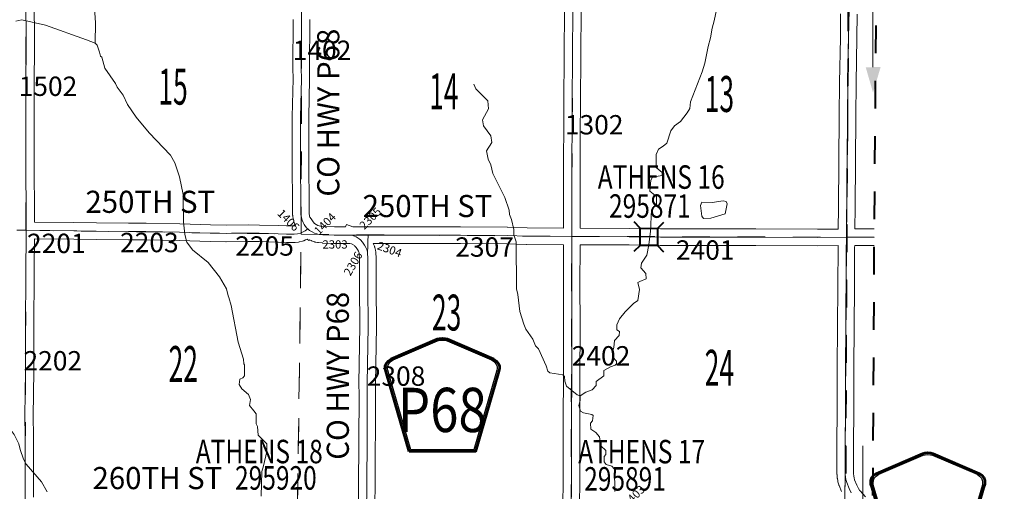
# Model space of a CAD drawing. Extents: x -60.3 to -16.3, y -103.8 to -69.8.
# Drawn here: x -30.1 to -26.5, y -91.8 to -90.1 of the extents above; entities that cross this region are included whole.
import ezdxf
from ezdxf.enums import TextEntityAlignment as Align

# ---------------------------------------------------------------- set-up
doc = ezdxf.new("R2010")
doc.units = ezdxf.units.MI
doc.header["$MEASUREMENT"] = 0
for name, pattern in [('DGN Style 1', [0.03005, 5e-05, -0.03]), ('DGN Style 2', [0.05, 0.03, -0.02]), ('DGN Style 7', [0.1, 0.045, -0.02, 0.015, -0.02])]:
    doc.linetypes.add(name, pattern=pattern)
for name, color, linetype, lineweight in [('tdCoClipBndry', 7, 'Continuous', 0), ('tdCoCoBndry', 1, 'DGN Style 7', 30), ('tdCoDirctArrow', 7, 'Continuous', 0), ('tdCoHydroRiver', 5, 'Continuous', 0), ('tdCoSecRdNmbr', 1, 'Continuous', 13), ('tdCoSecRdTxt', 7, 'Continuous', 0), ('tdCoSecRteBand', 7, 'Continuous', 30), ('tdCoSecRteCL', 7, 'Continuous', 0), ('tdCoSectLine', 7, 'DGN Style 1', 13), ('tdCoSectLinePart', 7, 'DGN Style 1', 13), ('tdCoSectNmbr', 7, 'Continuous', 0), ('tdCoShieldCoRteHrd', 52, 'Continuous', 0), ('tdCoStrucSec', 7, 'Continuous', 40), ('tdCoStrucSecCoName', 7, 'Continuous', 0), ('tdCoStrucSecFHWANum', 7, 'Continuous', 0), ('tdCoSurfBitum', 250, 'Continuous', 0), ('tdCoSurfConc', 6, 'Continuous', 0), ('tdCoSurfEarth', 3, 'Continuous', 0), ('tdCoSurfGravel', 1, 'Continuous', 0), ('tdCoTwpBndryShd', 7, 'Continuous', 0), ('tdPICoBndry', 30, 'Continuous', 100)]:
    doc.layers.add(name, color=color, linetype=linetype, lineweight=lineweight)
doc.styles.add('Style-Century Gothic', font='GOTHIC.TTF')
doc.styles.add('Style-Trebuchet MS', font='trebuc.ttf')
doc.styles.add('Style-Tw Cen MT', font='TCM_____.TTF')

# ---------------------------------------------------------------- blocks, each defined once
blk = doc.blocks.new('ARROW3')
at = {"layer": 'tdCoDirctArrow', "color": 7, "linetype": 'Continuous', "lineweight": 0, "extrusion": (0, 0, -1)}
blk.add_solid([(-0.0001, 0.0282), (-0.0925, 0.0008), (-0.0006, -0.0257)], dxfattribs=at)
blk = doc.blocks.new('ARROW5')
at = {"layer": 'tdCoDirctArrow', "color": 7, "linetype": 'Continuous', "lineweight": 0, "flags": 128}
blk.add_lwpolyline([(-0.0296, -0.4543), (-0.0296, -0.0349), (-0.0294, -0.0313), (-0.0291, -0.0291), (-0.0284, -0.0262), (-0.0275, -0.0234), (-0.0263, -0.0208), (-0.025, -0.0182), (-0.0234, -0.0157), (-0.0215, -0.0135), (-0.0195, -0.0113), (-0.0173, -0.0094), (-0.015, -0.0077), (-0.0125, -0.0062), (-0.0099, -0.0049), (-0.0072, -0.0038), (-0.0044, -0.003), (-0.0015, -0.0024), (0.0014, -0.0021), (0.0043, -0.0021), (0.3902, -0.0015)], dxfattribs=at)
at = {"layer": 'tdCoDirctArrow', "color": 7, "linetype": 'Continuous', "lineweight": 0, "extrusion": (0, 0, -1)}
blk.add_solid([(-0.3899, 0.0263), (-0.4823, -0.001), (-0.3904, -0.0276)], dxfattribs=at)
blk = doc.blocks.new('Bridge-Small')
at = {"layer": 'tdCoStrucSec', "color": 7, "linetype": 'Continuous', "lineweight": 40}
for p, q in [((-0.0313, 0.0313), (-0.0534, 0.0534)), ((0.0313, 0.0313), (0.0534, 0.0534)), ((-0.0313, -0.0313), (-0.0534, -0.0534)), ((0.0313, -0.0313), (0.0534, -0.0534))]:
    blk.add_line(p, q, dxfattribs=at)
at = {"layer": 'tdCoStrucSec', "color": 7, "linetype": 'Continuous', "lineweight": 40, "flags": 128}
blk.add_lwpolyline([(-0.0313, 0.0313), (0.0313, 0.0313), (0.0313, -0.0313), (-0.0313, -0.0313), (-0.0313, 0.0313)], close=True, dxfattribs=at)
blk = doc.blocks.new('Shield_County_Route_16')
at = {"layer": 'tdCoShieldCoRteHrd', "color": 7, "linetype": 'Continuous', "lineweight": 53, "flags": 128}
blk.add_lwpolyline([(-0.1156, -0.1333), (-0.1975, 0.1496), (-0.2014, 0.1627), (-0.2021, 0.1686), (-0.2021, 0.1764), (-0.1979, 0.1867), (-0.1906, 0.1952), (-0.181, 0.2019), (-0.0138, 0.2742), (-0.0062, 0.2759), (0.0042, 0.2768), (0.0146, 0.2759), (0.0221, 0.2742), (0.1894, 0.2019), (0.199, 0.1952), (0.2063, 0.1867), (0.2105, 0.1764), (0.2105, 0.1686), (0.2098, 0.1627), (0.2059, 0.1496), (0.124, -0.1333), (-0.1156, -0.1333)], close=True, dxfattribs=at)
at = {"layer": 'tdCoShieldCoRteHrd', "color": 7, "linetype": 'Continuous', "lineweight": 30, "flags": 128}
blk.add_lwpolyline([(-0.1097, -0.127), (-0.1894, 0.1483), (-0.1932, 0.1609), (-0.1939, 0.1665), (-0.1939, 0.1741), (-0.1898, 0.184), (-0.1828, 0.1921), (-0.1736, 0.1985), (-0.013, 0.268), (-0.0058, 0.2695), (0.0042, 0.2704), (0.0142, 0.2695), (0.0214, 0.268), (0.182, 0.1985), (0.1912, 0.1921), (0.1982, 0.184), (0.2022, 0.1741), (0.2022, 0.1665), (0.2015, 0.1609), (0.1978, 0.1483), (0.1181, -0.127), (-0.1097, -0.127)], close=True, dxfattribs=at)
at = {"layer": 'tdCoShieldCoRteHrd', "color": 7, "linetype": 'Continuous', "lineweight": 0, "insert": (0.0042, -0.0624), "char_height": 0.16, "attachment_point": 8, "line_spacing_factor": 0.6, "style": 'Style-Trebuchet MS'}
blk.add_mtext('\\H1x;\\W0.84375;\\T1.010;P68', dxfattribs=at)
blk = doc.blocks.new('Shield_County_Route_17')
at = {"layer": 'tdCoShieldCoRteHrd', "color": 7, "linetype": 'Continuous', "lineweight": 53, "flags": 128}
blk.add_lwpolyline([(-0.1156, -0.1333), (-0.1975, 0.1496), (-0.2014, 0.1627), (-0.2021, 0.1686), (-0.2021, 0.1764), (-0.1979, 0.1867), (-0.1906, 0.1952), (-0.181, 0.2019), (-0.0138, 0.2742), (-0.0062, 0.2759), (0.0042, 0.2768), (0.0146, 0.2759), (0.0221, 0.2742), (0.1894, 0.2019), (0.199, 0.1952), (0.2063, 0.1867), (0.2105, 0.1764), (0.2105, 0.1686), (0.2098, 0.1627), (0.2059, 0.1496), (0.124, -0.1333), (-0.1156, -0.1333)], close=True, dxfattribs=at)
at = {"layer": 'tdCoShieldCoRteHrd', "color": 7, "linetype": 'Continuous', "lineweight": 30, "flags": 128}
blk.add_lwpolyline([(-0.1097, -0.127), (-0.1894, 0.1483), (-0.1932, 0.1609), (-0.1939, 0.1665), (-0.1939, 0.1741), (-0.1898, 0.184), (-0.1828, 0.1921), (-0.1736, 0.1985), (-0.013, 0.268), (-0.0058, 0.2695), (0.0042, 0.2704), (0.0142, 0.2695), (0.0214, 0.268), (0.182, 0.1985), (0.1912, 0.1921), (0.1982, 0.184), (0.2022, 0.1741), (0.2022, 0.1665), (0.2015, 0.1609), (0.1978, 0.1483), (0.1181, -0.127), (-0.1097, -0.127)], close=True, dxfattribs=at)
at = {"layer": 'tdCoShieldCoRteHrd', "color": 7, "linetype": 'Continuous', "lineweight": 0, "insert": (0.0042, -0.0624), "char_height": 0.16, "attachment_point": 8, "line_spacing_factor": 0.6, "style": 'Style-Trebuchet MS'}
blk.add_mtext('\\H1x;\\W0.84375;\\T1.010;J45', dxfattribs=at)

msp = doc.modelspace()

# ---------------------------------------------------------------- linework, layer by layer
at = {"layer": 'tdCoClipBndry', "color": 1, "linetype": 'DGN Style 2', "lineweight": 40, "flags": 128}
msp.add_lwpolyline([(-50.1712, -98.3971), (-51.102, -98.3858), (-51.1273, -98.3799), (-51.1572, -98.3623), (-51.1746, -98.3429), (-51.1889, -98.3114), (-51.1921, -98.2856), (-51.1644, -94.5655), (-51.1425, -92.5689), (-51.0791, -88.5791), (-51.0883, -87.6052), (-51.0652, -85.6108), (-51.0435, -82.6236), (-50.9958, -78.6349), (-50.9166, -75.6298), (-50.9097, -75.5959), (-50.8857, -75.5601), (-50.857, -75.5409), (-50.8147, -75.5324), (-48.8759, -75.5698), (-44.8759, -75.619), (-42.8464, -75.6564), (-40.8556, -75.7024), (-38.8608, -75.7609), (-37.8977, -75.7682), (-36.9003, -75.785), (-31.904, -75.8488), (-30.911, -75.866), (-28.9366, -75.8817), (-26.9462, -75.9132), (-26.9123, -75.9198), (-26.8825, -75.9374), (-26.8567, -75.972), (-26.8478, -76.0141), (-26.857, -77.0051), (-26.8755, -77.9911), (-26.9073, -80.9707), (-26.9287, -84.9281), (-26.9406, -85.9203), (-26.9529, -88.8646), (-26.9687, -90.8606), (-27.0029, -96.85), (-27.0146, -97.8478), (-27.0286, -98.3066), (-27.038, -98.3389), (-27.0576, -98.3663), (-27.0851, -98.3856), (-27.1175, -98.3947), (-29.1199, -98.4353), (-34.1454, -98.4513), (-36.1275, -98.4398), (-37.1235, -98.4598), (-39.1321, -98.46), (-47.1548, -98.4155), (-49.1501, -98.3936), (-50.1712, -98.3971)], close=True, dxfattribs=at)
at = {"layer": 'tdCoCoBndry', "color": 1, "linetype": 'DGN Style 7', "lineweight": 30, "flags": 128}
msp.add_lwpolyline([(-26.9478, -76.0132), (-26.957, -77.0042), (-26.9754, -77.9897), (-26.9833, -78.9828), (-26.9978, -79.9812), (-27.0073, -80.9699), (-27.0118, -81.9555), (-27.0158, -82.9423), (-27.0248, -83.9358), (-27.0287, -84.9276), (-27.0406, -85.9195), (-27.0444, -86.9084), (-27.0515, -87.9017), (-27.0529, -88.8642), (-27.0588, -89.8612), (-27.0687, -90.86), (-27.0744, -91.8574), (-27.0779, -92.8558), (-27.0872, -93.8475), (-27.0934, -94.8504), (-27.0979, -95.8483), (-27.1029, -96.8494), (-27.1145, -97.8467), (-27.1279, -98.2952)], dxfattribs=at)
at = {"layer": 'tdCoDirctArrow', "color": 7, "linetype": 'Continuous', "lineweight": 0, "flags": 128}
msp.add_lwpolyline([(-27.1841, -89.8042), (-27.008, -89.8032), (-27.0017, -89.8038), (-26.9987, -89.8044), (-26.9956, -89.8052), (-26.9927, -89.8064), (-26.99, -89.8078), (-26.987, -89.8098), (-26.9838, -89.8121), (-26.9809, -89.8153), (-26.9791, -89.8178), (-26.9774, -89.8205), (-26.976, -89.8231), (-26.9743, -89.8282), (-26.9737, -89.8325), (-26.9736, -89.8367), (-26.9734, -89.8403), (-26.9731, -90.2446)], dxfattribs=at)
at = {"layer": 'tdCoHydroRiver', "color": 5, "linetype": 'Continuous', "lineweight": 0, "flags": 128}
for points in [[(-29.7854, -90.1579), (-29.7849, -90.0852), (-29.7877, -90.03), (-29.7834, -89.8437), (-29.7736, -89.7996), (-29.756, -89.7681), (-29.7385, -89.7398), (-29.7145, -89.6958), (-29.7049, -89.6643), (-29.7016, -89.6485), (-29.6936, -89.6265), (-29.671, -89.5461), (-29.6565, -89.5115), (-29.5942, -89.3935), (-29.594, -89.3619), (-29.5986, -89.343), (-29.5954, -89.3272), (-29.5826, -89.3099), (-29.5793, -89.2815), (-29.5791, -89.2468), (-29.5743, -89.2421), (-29.5631, -89.2137), (-29.5692, -89.1821)], [(-28.0319, -91.4334), (-28.0113, -91.4209), (-27.9876, -91.4115), (-27.9733, -91.3959), (-27.9732, -91.3816), (-27.9462, -91.3613), (-27.9461, -91.3424), (-27.9223, -91.3283), (-27.9049, -91.3221), (-27.9002, -91.3174), (-27.9001, -91.3079), (-27.9142, -91.292), (-27.9141, -91.2731), (-27.9093, -91.2589), (-27.9075, -91.2337), (-27.89, -91.2148), (-27.8899, -91.2006), (-27.8994, -91.1943), (-27.8993, -91.1769), (-27.8897, -91.1549), (-27.869, -91.1297), (-27.8388, -91.0999), (-27.8229, -91.089), (-27.8164, -91.0496), (-27.8225, -91.0243), (-27.8162, -91.0196), (-27.7924, -91.0103), (-27.7939, -90.9913), (-27.8127, -90.9707), (-27.8094, -90.9533), (-27.7903, -90.925), (-27.7838, -90.8872), (-27.7771, -90.8383), (-27.7735, -90.761), (-27.7703, -90.7531), (-27.756, -90.7453), (-27.7558, -90.7122), (-27.7794, -90.6931), (-27.776, -90.6536), (-27.7696, -90.6426), (-27.7348, -90.6365), (-27.7347, -90.6255), (-27.7567, -90.608), (-27.7564, -90.5606), (-27.7484, -90.5417), (-27.731, -90.5308), (-27.7183, -90.5198), (-27.7038, -90.4757), (-27.691, -90.4568), (-27.6688, -90.4412), (-27.645, -90.4098), (-27.6354, -90.394), (-27.6321, -90.3704), (-27.5904, -90.2617), (-27.5807, -90.2302), (-27.5692, -90.1703), (-27.5596, -90.1388), (-27.5546, -90.1041), (-27.5466, -90.0773), (-27.5351, -90.0206)], [(-30.0722, -90.0787), (-30.0516, -90.0741), (-29.9649, -90.0936), (-29.8169, -90.1466), (-29.7854, -90.1579)], [(-29.185, -91.797), (-29.1828, -91.7071), (-29.1764, -91.6866), (-29.165, -91.6346), (-29.1648, -91.6077), (-29.1962, -91.576), (-29.1992, -91.5444), (-29.2038, -91.5349), (-29.2036, -91.4986), (-29.2114, -91.4875), (-29.2271, -91.4684), (-29.2238, -91.4463), (-29.2316, -91.4289), (-29.2551, -91.4082), (-29.2645, -91.3924), (-29.2628, -91.3735), (-29.2517, -91.3688), (-29.2453, -91.361), (-29.2451, -91.3215), (-29.2482, -91.3183), (-29.2497, -91.3009), (-29.2682, -91.2393), (-29.2942, -91.1065), (-29.3019, -91.078), (-29.305, -91.0717), (-29.3112, -91.0464), (-29.3362, -91.0036), (-29.3769, -90.9513), (-29.4334, -90.9051), (-29.4538, -90.8782), (-29.4615, -90.8497), (-29.4659, -90.8039), (-29.4669, -90.706), (-29.4807, -90.6412), (-29.4977, -90.5906), (-29.5133, -90.5637), (-29.5901, -90.4827), (-29.6371, -90.4256), (-29.6684, -90.3796), (-29.684, -90.3463), (-29.7059, -90.3178), (-29.7121, -90.3035), (-29.7512, -90.248), (-29.762, -90.2085), (-29.7667, -90.2053), (-29.7698, -90.1911), (-29.7791, -90.1658), (-29.7854, -90.1579)], [(-28.0319, -91.4334), (-28.043, -91.4301), (-28.0806, -91.3983), (-28.0868, -91.3809), (-28.0883, -91.3636), (-28.0946, -91.3572), (-28.1419, -91.3506), (-28.1482, -91.3442), (-28.1544, -91.3253), (-28.1824, -91.2635), (-28.1933, -91.2524), (-28.2027, -91.2287), (-28.2277, -91.1922), (-28.2355, -91.1748), (-28.2494, -91.1289), (-28.2569, -91.0673), (-28.2615, -91.0467), (-28.2636, -90.8763), (-28.2713, -90.851), (-28.2712, -90.832), (-28.2804, -90.7956), (-28.2866, -90.7782), (-28.2881, -90.7624), (-28.3036, -90.7166), (-28.3129, -90.6992), (-28.3472, -90.6295), (-28.3549, -90.5979), (-28.3643, -90.5773), (-28.3704, -90.5472), (-28.3512, -90.5174), (-28.3542, -90.4937), (-28.3808, -90.4572), (-28.3854, -90.4351), (-28.3631, -90.3958), (-28.3661, -90.3673), (-28.4084, -90.3229), (-28.4162, -90.307)], [(-27.559, -90.7907), (-27.5068, -90.7753), (-27.5003, -90.739), (-27.5034, -90.7311), (-27.5144, -90.7279), (-27.5539, -90.7339), (-27.5918, -90.7337), (-27.5966, -90.7447), (-27.5921, -90.7842), (-27.5858, -90.7922), (-27.559, -90.7907)], [(-29.9599, -91.781), (-29.9802, -91.7446), (-30.0351, -91.6811), (-30.0444, -91.6621), (-30.0568, -91.6273), (-30.0614, -91.6068), (-30.0786, -91.5735), (-30.0974, -91.5497), (-30.1224, -91.5085), (-30.1234, -91.4217), (-30.128, -91.4027), (-30.1278, -91.3727), (-30.1246, -91.3617), (-30.1225, -91.2891), (-30.1333, -91.2369), (-30.1362, -91.199)], [(-27.9063, -91.7799), (-27.9073, -91.6993), (-27.9167, -91.6882), (-27.9372, -91.6818), (-27.945, -91.6723), (-27.9449, -91.6533), (-27.9386, -91.6455), (-27.9385, -91.6313), (-27.9573, -91.6138), (-27.9618, -91.5822), (-27.9744, -91.5663), (-27.9932, -91.5536), (-27.9947, -91.533), (-27.9867, -91.5236), (-27.985, -91.5047), (-27.9897, -91.5015), (-28.0197, -91.495), (-28.0307, -91.4886), (-28.0369, -91.4681), (-28.032, -91.4507), (-28.0319, -91.4334)]]:
    msp.add_lwpolyline(points, dxfattribs=at)
at = {"layer": 'tdCoSecRteBand', "color": 7, "linetype": 'Continuous', "lineweight": 0, "flags": 128}
for points in [[(-30.0065, -90.0417), (-30.0053, -90.1146), (-30.0053, -90.1151), (-30.0053, -90.1153), (-30.0055, -90.1707), (-30.0055, -90.1708), (-30.0065, -90.3069), (-30.007, -90.4937), (-30.0065, -90.6678), (-30.0053, -90.7116), (-30.0053, -90.7124), (-30.0053, -90.7125), (-30.0056, -90.805), (-30.0056, -90.8052), (-30.0053, -90.8052), (-29.8627, -90.8068), (-29.8626, -90.8068), (-29.7815, -90.808), (-29.6648, -90.8092), (-29.6023, -90.8095), (-29.6019, -90.8095), (-29.4798, -90.8115), (-29.4794, -90.8115), (-29.3685, -90.8149), (-29.312, -90.8161), (-29.2328, -90.8152), (-29.2325, -90.8152), (-29.2319, -90.8152), (-29.1917, -90.8159), (-29.1913, -90.8159), (-29.123, -90.8181), (-29.0933, -90.8186), (-29.0669, -90.8188)], [(-28.0919, -90.8271), (-28.0921, -90.7296), (-28.0921, -90.7296), (-28.0921, -90.7294), (-28.0913, -90.62), (-28.0913, -90.5616), (-28.0913, -90.5616), (-28.0911, -90.4772), (-28.0911, -90.4772), (-28.0906, -90.3785), (-28.0906, -90.3784), (-28.0891, -90.1952), (-28.0884, -90.0411)], [(-28.0284, -90.0412), (-28.0291, -90.1956), (-28.0291, -90.1957), (-28.0306, -90.3789), (-28.0311, -90.4774), (-28.0313, -90.5617), (-28.0313, -90.6201), (-28.0313, -90.6203), (-28.0321, -90.7297), (-28.0319, -90.8272), (-28.0319, -90.8273), (-28.0318, -90.8273), (-27.8542, -90.828), (-27.854, -90.828), (-27.7412, -90.8293), (-27.5476, -90.8293), (-27.5474, -90.8293), (-27.3958, -90.83), (-27.1735, -90.8308)], [(-27.1735, -90.8308), (-27.0986, -90.8303), (-27.0982, -90.8303), (-27.0975, -90.752), (-27.0975, -90.752), (-27.0946, -90.4211), (-27.0936, -90.301), (-27.0936, -90.3007), (-27.0906, -90.1383), (-27.0897, -90.0521)], [(-27.0297, -90.0527), (-27.0306, -90.139), (-27.0306, -90.1393), (-27.0336, -90.3016), (-27.0346, -90.4216), (-27.0346, -90.4216), (-27.0375, -90.7525), (-27.0382, -90.83), (-26.9684, -90.8295)], [(-29.0669, -90.8188), (-29.0615, -90.8183), (-29.0649, -90.8098), (-29.0655, -90.8083), (-29.0661, -90.8064), (-29.0661, -90.8062), (-29.0686, -90.7969), (-29.069, -90.7951), (-29.0691, -90.7943), (-29.0711, -90.7827), (-29.0713, -90.7816), (-29.0715, -90.7796), (-29.0715, -90.7796), (-29.0722, -90.768), (-29.0723, -90.7661), (-29.0723, -90.7657), (-29.072, -90.7443), (-29.0727, -90.5901), (-29.0727, -90.5901), (-29.0735, -90.4254), (-29.0735, -90.4253), (-29.0735, -90.4245), (-29.07, -90.287), (-29.0705, -90.2491), (-29.0705, -90.2487), (-29.0705, -90.2486), (-29.0698, -90.0725)], [(-29.0098, -90.0728), (-29.0105, -90.2486), (-29.01, -90.2868), (-29.01, -90.2872), (-29.01, -90.2879), (-29.0135, -90.4256), (-29.0127, -90.5898), (-29.012, -90.7442), (-29.012, -90.7444), (-29.012, -90.7447), (-29.0122, -90.7653), (-29.0117, -90.7742), (-29.0102, -90.7829), (-29.0088, -90.7883), (-29.0086, -90.7882), (-28.9942, -90.8096), (-28.9929, -90.8107), (-28.9869, -90.8143), (-28.9809, -90.8171), (-28.9756, -90.819), (-28.9709, -90.82), (-28.9603, -90.8209), (-28.9204, -90.8221), (-28.8895, -90.8222), (-28.8805, -90.8222), (-28.8773, -90.8137), (-28.8542, -90.8223), (-28.8295, -90.8223), (-28.7073, -90.8226), (-28.4649, -90.8226), (-28.4648, -90.8226), (-28.2956, -90.8234), (-28.2944, -90.8234), (-28.2238, -90.8266), (-28.0919, -90.8271)], [(-28.8339, -91.8155), (-28.8336, -91.7651), (-28.8336, -91.7651), (-28.8314, -91.4294), (-28.8324, -91.3892), (-28.8324, -91.3885), (-28.8324, -91.3879), (-28.8287, -91.1822), (-28.8297, -91.0385), (-28.8297, -91.0383), (-28.8297, -90.9419), (-28.8309, -90.9176), (-28.8319, -90.9133), (-28.8333, -90.9102), (-28.8367, -90.9041), (-28.842, -90.8966), (-28.8462, -90.8919), (-28.8484, -90.8902), (-28.8562, -90.8853), (-28.8591, -90.8839), (-28.8646, -90.8823), (-28.921, -90.8821), (-28.9218, -90.8821), (-28.963, -90.8809), (-28.9641, -90.8808), (-28.9649, -90.8808), (-28.9782, -90.8795), (-28.9793, -90.8794), (-28.9813, -90.8791), (-28.9816, -90.879), (-28.9898, -90.8773), (-28.9913, -90.8769), (-28.9932, -90.8763), (-28.9933, -90.8763), (-29.0019, -90.8734), (-29.0037, -90.8727), (-29.005, -90.8721), (-29.0108, -90.8693), (-29.0131, -90.8721), (-29.0194, -90.8668), (-29.0237, -90.8691), (-29.0246, -90.8696), (-29.0255, -90.87), (-29.0309, -90.8725), (-29.0318, -90.8729), (-29.0337, -90.8736), (-29.0356, -90.8741), (-29.0364, -90.8743), (-29.0467, -90.8768), (-29.0478, -90.877), (-29.0498, -90.8774), (-29.0506, -90.8775), (-29.0624, -90.8787), (-29.0636, -90.8788), (-29.0655, -90.8789), (-29.0658, -90.8789), (-29.0939, -90.8786), (-29.0941, -90.8786), (-29.1242, -90.8781), (-29.1247, -90.8781), (-29.193, -90.8759), (-29.2326, -90.8752), (-29.3118, -90.8761), (-29.3121, -90.8761), (-29.3128, -90.8761), (-29.37, -90.8749), (-29.3703, -90.8749), (-29.481, -90.8715), (-29.6027, -90.8695), (-29.6651, -90.8692), (-29.6653, -90.8692), (-29.7822, -90.868), (-29.7824, -90.868), (-29.8634, -90.8668), (-30.0057, -90.8652), (-30.0058, -90.8674), (-30.006, -90.9692), (-30.006, -91.0167), (-30.006, -91.017), (-30.0072, -91.1589), (-30.0072, -91.247), (-30.0072, -91.2472), (-30.0077, -91.3436), (-30.0077, -91.3439), (-30.0102, -91.5075), (-30.0092, -91.5793), (-30.0092, -91.5795), (-30.0085, -91.686), (-30.0085, -91.6862), (-30.0085, -91.7171), (-30.0085, -91.7172), (-30.0089, -91.7999)], [(-28.0938, -91.8244), (-28.0933, -91.7469), (-28.093, -91.7031), (-28.0928, -91.5258), (-28.0928, -91.5258), (-28.0923, -91.3544), (-28.0923, -91.3544), (-28.0918, -91.1934), (-28.0923, -91.0138), (-28.0923, -91.0137), (-28.0923, -91.0135), (-28.0918, -90.9078), (-28.0918, -90.8871), (-28.2246, -90.8866), (-28.2259, -90.8865), (-28.2965, -90.8834), (-28.465, -90.8826), (-28.7074, -90.8826), (-28.7074, -90.8826), (-28.7801, -90.8825), (-28.7794, -90.8837), (-28.7787, -90.8852), (-28.7758, -90.8921), (-28.7756, -90.8924), (-28.7749, -90.8943), (-28.7744, -90.8961), (-28.7742, -90.897), (-28.7719, -90.9064), (-28.7717, -90.9074), (-28.7714, -90.9094), (-28.7712, -90.9113), (-28.7712, -90.9117), (-28.7697, -90.9396), (-28.7697, -90.9411), (-28.7697, -91.0382), (-28.7687, -91.1821), (-28.7687, -91.1823), (-28.7687, -91.1829), (-28.7724, -91.3884), (-28.7714, -91.4284), (-28.7714, -91.4292), (-28.7714, -91.4294), (-28.7736, -91.7655), (-28.7739, -91.8153)], [(-27.0869, -91.7797), (-27.0952, -91.7582), (-27.0957, -91.757), (-27.0962, -91.7552), (-27.0992, -91.7444), (-27.0992, -91.7442), (-27.0997, -91.7423), (-27.0998, -91.7415), (-27.1013, -91.7329), (-27.1015, -91.7318), (-27.1016, -91.7303), (-27.1026, -91.7182), (-27.1027, -91.7177), (-27.1027, -91.7158), (-27.1027, -91.6151), (-27.1027, -91.615), (-27.1022, -91.4787), (-27.1017, -91.329), (-27.1017, -91.3288), (-27.1003, -91.1868), (-27.0995, -91.0347), (-27.0995, -91.0347), (-27.0988, -90.8969), (-27.0988, -90.8968), (-27.0987, -90.8903), (-27.1733, -90.8908), (-27.1735, -90.8908), (-27.1736, -90.8908), (-27.396, -90.89), (-27.3961, -90.89), (-27.5476, -90.8893), (-27.7414, -90.8893), (-27.7417, -90.8893), (-27.8546, -90.888), (-28.0318, -90.8873), (-28.0318, -90.9078), (-28.0318, -90.9079), (-28.0318, -90.908), (-28.0323, -91.0137), (-28.0318, -91.1934), (-28.0318, -91.1935), (-28.0318, -91.1935), (-28.0323, -91.3546), (-28.0328, -91.5259), (-28.033, -91.7032), (-28.033, -91.7034), (-28.0333, -91.7473), (-28.0333, -91.7473), (-28.0338, -91.8246)], [(-26.9688, -90.8895), (-27.0387, -90.89), (-27.0387, -90.8904), (-27.0388, -90.8972), (-27.0395, -91.035), (-27.0403, -91.1872), (-27.0403, -91.1873), (-27.0417, -91.3293), (-27.0422, -91.4789), (-27.0422, -91.4789), (-27.0427, -91.6152), (-27.0427, -91.7145), (-27.0419, -91.7241), (-27.0409, -91.73), (-27.0388, -91.7379), (-27.0315, -91.7564), (-27.0252, -91.7687), (-27.0195, -91.7771), (-27.0192, -91.7776), (-27.0187, -91.7771), (-26.9996, -91.799)]]:
    msp.add_lwpolyline(points, dxfattribs=at)
at = {"layer": 'tdCoSecRteCL', "color": 7, "linetype": 'Continuous', "lineweight": 13, "flags": 128}
for points in [[(-30.039, -91.8295), (-30.0385, -91.7171), (-30.0385, -91.6862), (-30.0392, -91.5797), (-30.0402, -91.5075), (-30.0377, -91.3435), (-30.0372, -91.247), (-30.0372, -91.1588), (-30.036, -91.0167), (-30.036, -90.9691), (-30.0358, -90.8673), (-30.0356, -90.8349), (-30.0353, -90.7124), (-30.0365, -90.6683), (-30.037, -90.4937), (-30.0365, -90.3067), (-30.0355, -90.1706), (-30.0353, -90.1151), (-30.0365, -90.0419), (-30.036, -89.9427), (-30.036, -89.8845), (-30.0355, -89.838)], [(-28.9754, -90.8497), (-28.9836, -90.8479), (-28.9922, -90.845), (-29.0011, -90.8408), (-29.0104, -90.8351), (-29.0168, -90.8298), (-29.0198, -90.8272), (-29.0247, -90.8211), (-29.0294, -90.8144), (-29.0336, -90.8072), (-29.0371, -90.7986), (-29.0395, -90.7892), (-29.0415, -90.7777), (-29.0423, -90.7661), (-29.042, -90.7444), (-29.0427, -90.59), (-29.0435, -90.4253), (-29.04, -90.2872), (-29.0405, -90.2487), (-29.0398, -90.0726), (-29.0388, -89.9034), (-29.0383, -89.8525)], [(-28.0619, -90.8572), (-28.0621, -90.7296), (-28.0613, -90.6201), (-28.0613, -90.5616), (-28.0611, -90.4773), (-28.0606, -90.3787), (-28.0591, -90.1954), (-28.0584, -90.0411), (-28.0586, -90.0095), (-28.0574, -89.9168), (-28.0579, -89.8914), (-28.0571, -89.8598)], [(-27.0591, -90.0043), (-27.0596, -90.0405), (-27.0597, -90.0524), (-27.0606, -90.1387), (-27.0636, -90.3012), (-27.0646, -90.4213), (-27.0675, -90.7523), (-27.0685, -90.8601), (-27.0688, -90.897), (-27.0695, -91.0349), (-27.0703, -91.187), (-27.0717, -91.3291), (-27.0722, -91.4788), (-27.0727, -91.6151), (-27.0727, -91.678), (-27.0727, -91.7158), (-27.0726, -91.7171), (-27.0717, -91.7278), (-27.0703, -91.7365), (-27.0673, -91.7473), (-27.0589, -91.7688), (-27.051, -91.7841)], [(-30.0695, -90.8346), (-30.0356, -90.8349), (-29.863, -90.8368), (-29.8518, -90.8369)], [(-29.8518, -90.8369), (-29.7819, -90.838), (-29.665, -90.8392), (-29.6024, -90.8395), (-29.4803, -90.8415), (-29.3693, -90.8449), (-29.3121, -90.8461), (-29.2931, -90.8459)], [(-29.2931, -90.8459), (-29.2325, -90.8452), (-29.1923, -90.8459), (-29.1237, -90.8481), (-29.0936, -90.8486), (-29.0655, -90.8489), (-29.0537, -90.8476), (-29.0433, -90.8452)], [(-29.0433, -90.8452), (-29.0379, -90.8427), (-29.0315, -90.8392), (-29.0268, -90.8365), (-29.0168, -90.8298)], [(-28.8041, -91.8454), (-28.8036, -91.7653), (-28.8024, -91.5781), (-28.8014, -91.4292), (-28.8024, -91.3885), (-28.7987, -91.1823), (-28.7997, -91.0383), (-28.7997, -90.9411), (-28.8011, -90.9133), (-28.8034, -90.9039), (-28.8063, -90.897), (-28.8112, -90.8881), (-28.8184, -90.878), (-28.8258, -90.8696), (-28.8315, -90.8654), (-28.8416, -90.859), (-28.8482, -90.8558), (-28.8574, -90.8531), (-28.8596, -90.8523), (-28.9209, -90.8521), (-28.9621, -90.8509), (-28.9754, -90.8497)], [(-28.8596, -90.8523), (-28.7987, -90.8524)], [(-28.7987, -90.8524), (-28.7074, -90.8526), (-28.4649, -90.8526), (-28.2958, -90.8534), (-28.2245, -90.8566), (-28.0619, -90.8572)], [(-28.064, -91.8546), (-28.0633, -91.7471), (-28.063, -91.7032), (-28.0628, -91.5259), (-28.0623, -91.3545), (-28.0618, -91.1935), (-28.0623, -91.0137), (-28.0618, -90.9079), (-28.0619, -90.8572)], [(-28.0619, -90.8572), (-27.8543, -90.858), (-27.7414, -90.8593), (-27.5476, -90.8593), (-27.3959, -90.86), (-27.1735, -90.8608), (-27.0685, -90.8601)], [(-27.0685, -90.8601), (-26.9687, -90.8595)]]:
    msp.add_lwpolyline(points, dxfattribs=at)
at = {"layer": 'tdCoSectLine', "color": 7, "linetype": 'DGN Style 1', "lineweight": 0, "flags": 128}
for points in [[(-30.0362, -90.8349), (-30.0362, -89.8377)], [(-29.0406, -90.8495), (-29.0389, -89.8509)], [(-28.0621, -90.857), (-28.0575, -89.86)], [(-27.0687, -90.86), (-27.0588, -89.8612)], [(-31.0286, -90.8273), (-30.0362, -90.8349)], [(-30.0392, -91.8294), (-30.0362, -90.8349)], [(-30.0362, -90.8349), (-29.0406, -90.8495)], [(-29.054, -91.8439), (-29.0406, -90.8495)], [(-29.0406, -90.8495), (-28.0621, -90.857)], [(-28.0646, -91.8547), (-28.0621, -90.857)], [(-28.0621, -90.857), (-27.0687, -90.86)], [(-27.0744, -91.8574), (-27.0687, -90.86)], [(-27.0687, -90.86), (-26.9687, -90.8604)]]:
    msp.add_lwpolyline(points, dxfattribs=at)
at = {"layer": 'tdCoSectLinePart', "color": 7, "linetype": 'DGN Style 1', "lineweight": 0, "flags": 128}
msp.add_lwpolyline([(-29.0536, -91.814), (-29.041, -90.8753)], dxfattribs=at)
at = {"layer": 'tdCoSurfBitum', "color": 250, "linetype": 'Continuous', "lineweight": 0, "flags": 128}
for points in [[(-28.9754, -90.8497), (-28.9836, -90.8479), (-28.9922, -90.845), (-29.0011, -90.8408), (-29.0104, -90.8351), (-29.0168, -90.8298), (-29.0198, -90.8272), (-29.0247, -90.8211), (-29.0294, -90.8144), (-29.0336, -90.8072), (-29.0371, -90.7986), (-29.0395, -90.7892), (-29.0415, -90.7777), (-29.0423, -90.7661), (-29.042, -90.7444), (-29.0427, -90.59), (-29.0435, -90.4253), (-29.04, -90.2872), (-29.0405, -90.2487), (-29.0398, -90.0726), (-29.0388, -89.9034), (-29.0383, -89.8525)], [(-28.8041, -91.8454), (-28.8036, -91.7653), (-28.8024, -91.5781), (-28.8014, -91.4292), (-28.8024, -91.3885), (-28.7987, -91.1823), (-28.7997, -91.0383), (-28.7997, -90.9411), (-28.8011, -90.9133), (-28.8034, -90.9039), (-28.8063, -90.897), (-28.8112, -90.8881), (-28.8184, -90.878), (-28.8258, -90.8696), (-28.8315, -90.8654), (-28.8416, -90.859), (-28.8482, -90.8558), (-28.8574, -90.8531), (-28.8596, -90.8523), (-28.9209, -90.8521), (-28.9621, -90.8509), (-28.9754, -90.8497)]]:
    msp.add_lwpolyline(points, dxfattribs=at)
at = {"layer": 'tdCoSurfConc', "color": 6, "linetype": 'Continuous', "lineweight": 0, "flags": 128}
msp.add_lwpolyline([(-27.0591, -90.0043), (-27.0596, -90.0405), (-27.0597, -90.0524), (-27.0606, -90.1387), (-27.0636, -90.3012), (-27.0646, -90.4213), (-27.0675, -90.7523), (-27.0685, -90.8601), (-27.0688, -90.897), (-27.0695, -91.0349), (-27.0703, -91.187), (-27.0717, -91.3291), (-27.0722, -91.4788), (-27.0727, -91.6151), (-27.0727, -91.678), (-27.0727, -91.7158), (-27.0726, -91.7171), (-27.0717, -91.7278), (-27.0703, -91.7365), (-27.0673, -91.7473), (-27.0589, -91.7688), (-27.051, -91.7841)], dxfattribs=at)
at = {"layer": 'tdCoSurfEarth', "color": 3, "linetype": 'Continuous', "lineweight": 0, "flags": 128}
for points in [[(-28.8596, -90.8523), (-28.7987, -90.8524)], [(-28.7987, -90.8524), (-28.7997, -90.8751), (-28.7997, -90.8963), (-28.8011, -90.9133)], [(-28.7987, -90.8524), (-28.7074, -90.8526), (-28.4649, -90.8526), (-28.2958, -90.8534), (-28.2245, -90.8566), (-28.0619, -90.8572)], [(-27.0685, -90.8601), (-26.9687, -90.8595)]]:
    msp.add_lwpolyline(points, dxfattribs=at)
at = {"layer": 'tdCoSurfGravel', "color": 1, "linetype": 'Continuous', "lineweight": 0, "flags": 128}
for points in [[(-30.039, -91.8295), (-30.0385, -91.7171), (-30.0385, -91.6862), (-30.0392, -91.5797), (-30.0402, -91.5075), (-30.0377, -91.3435), (-30.0372, -91.247), (-30.0372, -91.1588), (-30.036, -91.0167), (-30.036, -90.9691), (-30.0358, -90.8673), (-30.0356, -90.8349), (-30.0353, -90.7124), (-30.0365, -90.6683), (-30.037, -90.4937), (-30.0365, -90.3067), (-30.0355, -90.1706), (-30.0353, -90.1151), (-30.0365, -90.0419), (-30.036, -89.9427), (-30.036, -89.8845), (-30.0355, -89.838)], [(-28.0619, -90.8572), (-28.0621, -90.7296), (-28.0613, -90.6201), (-28.0613, -90.5616), (-28.0611, -90.4773), (-28.0606, -90.3787), (-28.0591, -90.1954), (-28.0584, -90.0411), (-28.0586, -90.0095), (-28.0574, -89.9168), (-28.0579, -89.8914), (-28.0571, -89.8598)], [(-30.0695, -90.8346), (-30.0356, -90.8349), (-29.863, -90.8368), (-29.8518, -90.8369)], [(-29.8518, -90.8369), (-29.7819, -90.838), (-29.665, -90.8392), (-29.6024, -90.8395), (-29.4803, -90.8415), (-29.3693, -90.8449), (-29.3121, -90.8461), (-29.2931, -90.8459)], [(-29.2931, -90.8459), (-29.2325, -90.8452), (-29.1923, -90.8459), (-29.1237, -90.8481), (-29.0936, -90.8486), (-29.0655, -90.8489), (-29.0537, -90.8476), (-29.0433, -90.8452)], [(-29.0433, -90.8452), (-29.0379, -90.8427), (-29.0315, -90.8392), (-29.0268, -90.8365), (-29.0168, -90.8298)], [(-28.064, -91.8546), (-28.0633, -91.7471), (-28.063, -91.7032), (-28.0628, -91.5259), (-28.0623, -91.3545), (-28.0618, -91.1935), (-28.0623, -91.0137), (-28.0618, -90.9079), (-28.0619, -90.8572)], [(-28.0619, -90.8572), (-27.8543, -90.858), (-27.7414, -90.8593), (-27.5476, -90.8593), (-27.3959, -90.86), (-27.1735, -90.8608), (-27.0685, -90.8601)]]:
    msp.add_lwpolyline(points, dxfattribs=at)
at = {"layer": 'tdCoTwpBndryShd', "color": 7, "linetype": 'Continuous', "lineweight": 0, "flags": 128}
msp.add_lwpolyline([(-26.9478, -76.0132), (-26.957, -77.0042), (-26.9754, -77.9897), (-26.9833, -78.9828), (-26.9978, -79.9812), (-27.0073, -80.9699), (-27.0118, -81.9555), (-27.0158, -82.9423), (-27.0248, -83.9358), (-27.0287, -84.9276), (-27.0406, -85.9195), (-27.0444, -86.9084), (-27.0515, -87.9017), (-27.0529, -88.8642), (-27.0588, -89.8612), (-27.0687, -90.86), (-27.0744, -91.8574), (-27.0779, -92.8558), (-27.0872, -93.8475), (-27.0934, -94.8504), (-27.0979, -95.8483), (-27.1029, -96.8494), (-27.1145, -97.8467), (-27.1279, -98.2952)], dxfattribs=at)
at = {"layer": 'tdPICoBndry', "color": 30, "linetype": 'DGN Style 7', "lineweight": 0, "flags": 128}
for points in [[(-27.1279, -98.2952), (-27.1145, -97.8467), (-27.1029, -96.8494), (-27.0979, -95.8483), (-27.0934, -94.8504), (-27.0872, -93.8475), (-27.0779, -92.8558), (-27.0744, -91.8574), (-27.0687, -90.86), (-27.0588, -89.8612), (-27.0529, -88.8642), (-27.0515, -87.9017), (-27.0444, -86.9084), (-27.0406, -85.9195), (-27.0287, -84.9276), (-27.0248, -83.9358), (-27.0158, -82.9423), (-27.0118, -81.9555), (-27.0073, -80.9699), (-26.9978, -79.9812), (-26.9833, -78.9828), (-26.9754, -77.9897), (-26.957, -77.0042), (-26.9478, -76.0132), (-26.8478, -76.014)], [(-26.8478, -76.014), (-26.9478, -76.0132), (-26.957, -77.0042), (-26.9754, -77.9897), (-26.9833, -78.9828), (-26.9978, -79.9812), (-27.0073, -80.9699), (-27.0118, -81.9555), (-27.0158, -82.9423), (-27.0248, -83.9358), (-27.0287, -84.9276), (-27.0406, -85.9195), (-27.0444, -86.9084), (-27.0515, -87.9017), (-27.0529, -88.8642), (-27.0588, -89.8612), (-27.0687, -90.86), (-27.0744, -91.8574), (-27.0779, -92.8558), (-27.0872, -93.8475), (-27.0934, -94.8504), (-27.0979, -95.8483), (-27.1029, -96.8494), (-27.1145, -97.8467), (-27.1279, -98.2952)], [(-26.9478, -76.0153), (-26.9531, -76.263), (-26.9628, -76.9102), (-26.9659, -77.4566), (-26.9675, -77.6871), (-26.9735, -78.227), (-26.9804, -78.8838), (-26.9903, -79.2625), (-26.9899, -79.4789), (-26.9959, -79.9288), (-27.0016, -80.0929), (-27.0019, -80.6962), (-27.0072, -81.4447), (-27.0162, -82.2546), (-27.0189, -83.019), (-27.0242, -84.0897), (-27.0289, -84.9124), (-27.0383, -85.5044), (-27.0437, -86.1202), (-27.0479, -87.1547), (-27.0523, -88.2902), (-27.0555, -88.5207), (-27.0626, -89.7778), (-27.065, -90.5818), (-27.0711, -91.9464), (-27.0817, -93.0786), (-27.0927, -93.7638), (-27.0929, -94.3641), (-27.0944, -94.958), (-27.0975, -95.7319), (-27.0988, -96.3195), (-27.1187, -98.2463)]]:
    msp.add_lwpolyline(points, dxfattribs=at)

# ---------------------------------------------------------------- block references
at = {"layer": 'tdCoDirctArrow', "color": 7, "linetype": 'Continuous', "lineweight": 0, "xscale": 1.000000206476142, "yscale": 1.000000206476142, "zscale": 1.000000206476142, "rotation": 270.0368190459722}
msp.add_blockref('ARROW3', (-26.9731, -90.2446), dxfattribs=at)
at = {"layer": 'tdCoDirctArrow', "color": 7, "linetype": 'Continuous', "lineweight": 0, "extrusion": (0, 0, -1), "xscale": 1.000000051619039, "yscale": 1.000000051619039, "zscale": 1.000000051619039, "rotation": 179.9815904751134}
msp.add_blockref('ARROW5', (26.9799, -92.0692), dxfattribs=at)
at = {"layer": 'tdCoShieldCoRteHrd', "color": 7, "linetype": 'Continuous', "lineweight": 53}
for name, p in [('Shield_County_Route_16', (-28.5343, -91.5021)), ('Shield_County_Route_17', (-26.7783, -91.9159))]:
    msp.add_blockref(name, p, dxfattribs=at)
at = {"layer": 'tdCoStrucSec', "color": 7, "linetype": 'Continuous', "lineweight": 40, "xscale": 0.9999990356743206, "yscale": 0.9999990356743206, "zscale": 0.9999990356743206, "rotation": 359.3745967198201}
msp.add_blockref('Bridge-Small', (-27.7831, -90.8588), dxfattribs=at)

# ---------------------------------------------------------------- texts
at = {"layer": 'tdCoSecRdNmbr', "color": 1, "linetype": 'Continuous', "lineweight": 13, "style": 'Style-Tw Cen MT'}
for s, p in [('1402', (-28.9652, -90.1839)), ('1502', (-29.9565, -90.314)), ('1302', (-27.981, -90.4533)), ('2201', (-29.9261, -90.8822)), ('2203', (-29.5898, -90.8791)), ('2205', (-29.173, -90.8917)), ('2307', (-28.3774, -90.8954)), ('2401', (-27.5794, -90.9062)), ('2202', (-29.939, -91.3068)), ('2402', (-27.9562, -91.2889)), ('2308', (-28.6975, -91.3622))]:
    msp.add_text(s, height=0.07, dxfattribs=at).set_placement(p, align=Align.MIDDLE_CENTER)
at = {"layer": 'tdCoSecRdNmbr', "color": 5, "linetype": 'Continuous', "lineweight": 13, "style": 'Style-Tw Cen MT'}
for s, rotation, p in [('1406', 315, (-29.0865, -90.7982)), ('1404', 45, (-28.9546, -90.8113)), ('2305', 45, (-28.7907, -90.792)), ('2304', 340, (-28.721, -90.9039)), ('2306', 60, (-28.853, -90.9555)), ('2403', 45, (-27.8372, -91.7965))]:
    msp.add_text(s, height=0.03, rotation=rotation, dxfattribs=at).set_placement(p, align=Align.MIDDLE_CENTER)
msp.add_text('2303', height=0.03, dxfattribs=at).set_placement((-28.9181, -90.886), align=Align.MIDDLE_CENTER)
at = {"layer": 'tdCoSecRdTxt', "color": 7, "linetype": 'Continuous', "lineweight": 0, "style": 'Style-Century Gothic', "width": 0.975}
for p in [(-28.9427, -90.4095), (-28.9082, -91.3611)]:
    msp.add_text('CO HWY P68', height=0.08, rotation=90, dxfattribs=at).set_placement(p, align=Align.MIDDLE_CENTER)
for s, p in [('250TH ST', (-29.5863, -90.7319)), ('250TH ST', (-28.5837, -90.7472)), ('260TH ST', (-29.5607, -91.731))]:
    msp.add_text(s, height=0.08, dxfattribs=at).set_placement(p, align=Align.MIDDLE_CENTER)
at = {"layer": 'tdCoSectNmbr', "color": 7, "linetype": 'Continuous', "lineweight": 0, "style": 'Style-Century Gothic', "width": 0.538462}
for s, rotation, p in [('15', 359.9794, (-29.5042, -90.3804)), ('14', 359.9802, (-28.5247, -90.3973)), ('13', 359.9809, (-27.528, -90.4069)), ('23', 359.9802, (-28.5146, -91.1973)), ('22', 359.9795, (-29.4673, -91.3836)), ('24', 359.9809, (-27.5282, -91.3973))]:
    msp.add_text(s, height=0.13, rotation=rotation, dxfattribs=at).set_placement(p, align=Align.CENTER)
at = {"layer": 'tdCoStrucSecCoName', "color": 3, "linetype": 'Continuous', "lineweight": 70, "style": 'Style-Trebuchet MS', "width": 0.764706}
for s, p in [('ATHENS 16', (-27.7384, -90.5999)), ('ATHENS 18', (-29.1922, -91.5926)), ('ATHENS 17', (-27.8093, -91.5929))]:
    msp.add_text(s, height=0.085, dxfattribs=at).set_placement(p, align=Align.TOP_CENTER)
at = {"layer": 'tdCoStrucSecFHWANum', "color": 1, "linetype": 'Continuous', "lineweight": 70, "style": 'Style-Trebuchet MS', "width": 0.764706}
for s, p in [('295871', (-27.7795, -90.7897)), ('295920', (-29.1321, -91.7729)), ('295891', (-27.8693, -91.7764))]:
    msp.add_text(s, height=0.085, dxfattribs=at).set_placement(p, align=Align.CENTER)

doc.saveas('drawing.dxf')
